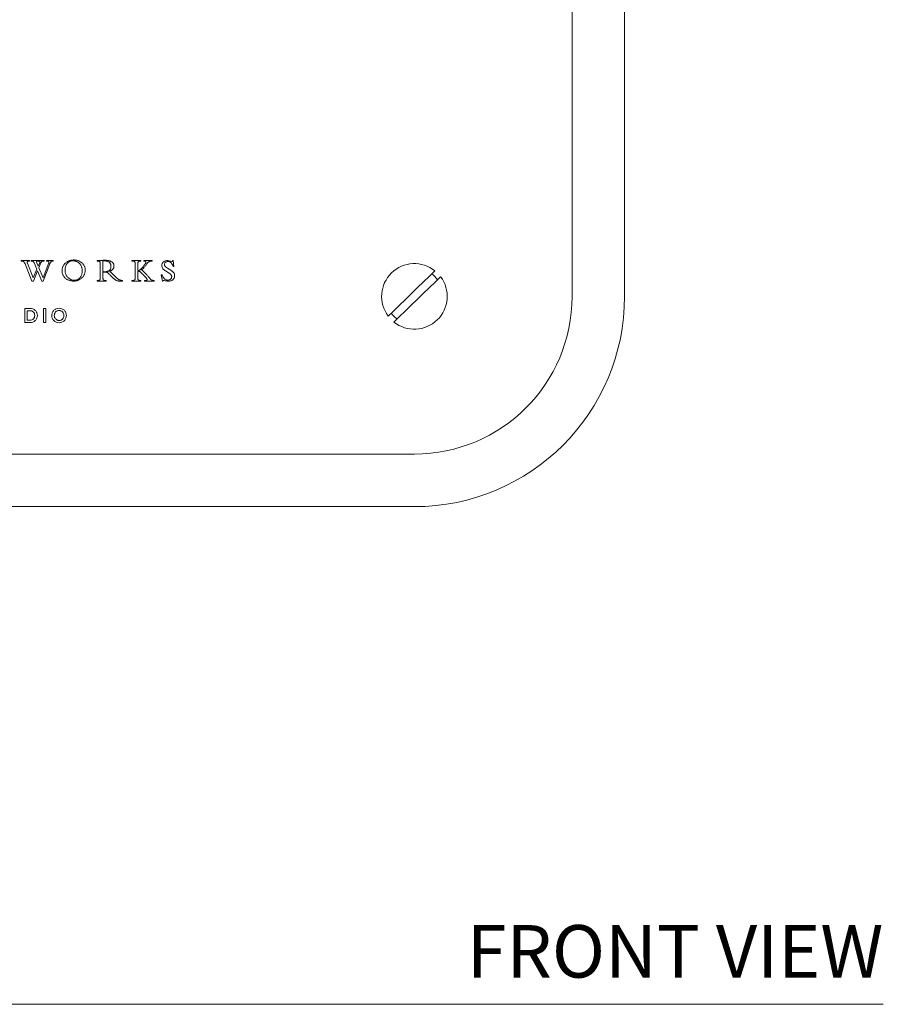
# Model space of a CAD drawing. Units: inches. Extents: x 5.2 to 24, y 3.7 to 27.1.
# Drawn here: x 9.1 to 13.2, y 3.7 to 8.4 of the extents above; entities that cross this region are included whole.
import ezdxf

# ---------------------------------------------------------------- set-up
doc = ezdxf.new("R2010")
doc.units = ezdxf.units.IN
doc.header["$MEASUREMENT"] = 0
doc.layers.add('WATERWORKS FITTINGS', color=7, linetype='Continuous', lineweight=9)
doc.styles.add('GOTHAM BOOK', font='GOTHMBOK.TTF', dxfattribs={"height": 0.5})

# ---------------------------------------------------------------- blocks, each defined once
blk = doc.blocks.new('L5TH01 FRONT')
at = {"layer": 'WATERWORKS FITTINGS', "ltscale": 2.5}
for p, q in [((2.625, -3.125), (2.625, 1.875)), ((2.875, 1.875), (2.875, -3.125)), ((0.0435, -2.9538), (0.0036, -2.9538)), ((0.0036, -2.9538), (0.0036, -2.9568)), ((0.0036, -2.9568), (0.0045, -2.9568)), ((0.0045, -2.9568), (0.0066, -2.9568)), ((0.0066, -2.9568), (0.0085, -2.9569)), ((0.0085, -2.9569), (0.0102, -2.9571)), ((0.0102, -2.9571), (0.0118, -2.9574)), ((0.0118, -2.9574), (0.0132, -2.9579)), ((0.0132, -2.9579), (0.0146, -2.9585)), ((0.0146, -2.9585), (0.0156, -2.9591)), ((0.0156, -2.9591), (0.0166, -2.9599)), ((0.0166, -2.9599), (0.0175, -2.9608)), ((0.0175, -2.9608), (0.0184, -2.9619)), ((0.0184, -2.9619), (0.0191, -2.9629)), ((0.0191, -2.9629), (0.0199, -2.9641)), ((0.0199, -2.9641), (0.0206, -2.9654)), ((0.0206, -2.9654), (0.0213, -2.9668)), ((0.0213, -2.9668), (0.022, -2.9684)), ((0.022, -2.9684), (0.0227, -2.9702)), ((0.0227, -2.9702), (0.0548, -3.0523)), ((0.0325, -2.9622), (0.0326, -2.9614)), ((0.0326, -2.9632), (0.0325, -2.9622)), ((0.0326, -2.9614), (0.0328, -2.9606)), ((0.0328, -2.9642), (0.0326, -2.9632)), ((0.0328, -2.9606), (0.0331, -2.9599)), ((0.0331, -2.9653), (0.0328, -2.9642)), ((0.0331, -2.9599), (0.0335, -2.9592)), ((0.0335, -2.9665), (0.0331, -2.9653)), ((0.0335, -2.9592), (0.0341, -2.9586)), ((0.0616, -3.0371), (0.0335, -2.9665)), ((0.0341, -2.9586), (0.0349, -2.958)), ((0.0349, -2.958), (0.0358, -2.9576)), ((0.0358, -2.9576), (0.0369, -2.9572)), ((0.0369, -2.9572), (0.0381, -2.957)), ((0.0381, -2.957), (0.0394, -2.9568)), ((0.0394, -2.9568), (0.0409, -2.9568)), ((0.0409, -2.9568), (0.0435, -2.9568)), ((0.0435, -2.9568), (0.0435, -2.9538)), ((0.1131, -2.9538), (0.0513, -2.9538)), ((0.0513, -2.9538), (0.0513, -2.9568)), ((0.0513, -2.9568), (0.0533, -2.9568)), ((0.0533, -2.9568), (0.0551, -2.9569)), ((0.0551, -2.9569), (0.0567, -2.9571)), ((0.0567, -2.9571), (0.0582, -2.9575)), ((0.0582, -2.9575), (0.0595, -2.9579)), ((0.0595, -2.9579), (0.0605, -2.9584)), ((0.0605, -2.9584), (0.0613, -2.959)), ((0.0613, -2.959), (0.0622, -2.9597)), ((0.0782, -2.996), (0.0616, -3.0371)), ((0.0622, -2.9597), (0.063, -2.9606)), ((0.063, -2.9606), (0.0637, -2.9616)), ((0.0637, -2.9616), (0.0644, -2.9628)), ((0.0644, -2.9628), (0.0651, -2.9641)), ((0.0651, -2.9641), (0.0657, -2.9656)), ((0.0657, -2.9656), (0.0782, -2.996)), ((0.0775, -2.9594), (0.0773, -2.9602)), ((0.0773, -2.9602), (0.0773, -2.961)), ((0.0773, -2.961), (0.0774, -2.9617)), ((0.0774, -2.9617), (0.0776, -2.9625)), ((0.0778, -2.9587), (0.0775, -2.9594)), ((0.0776, -2.9625), (0.0853, -2.9813)), ((0.0782, -2.9582), (0.0778, -2.9587)), ((0.0787, -2.9577), (0.0782, -2.9582)), ((0.0794, -2.9573), (0.0787, -2.9577)), ((0.0801, -2.957), (0.0794, -2.9573)), ((0.0809, -2.9568), (0.0801, -2.957)), ((0.0819, -2.9568), (0.0809, -2.9568)), ((0.0885, -2.9568), (0.0819, -2.9568)), ((0.0853, -2.9813), (0.0926, -2.9634)), ((0.0882, -2.9887), (0.0978, -2.965)), ((0.1082, -3.0371), (0.0882, -2.9887)), ((0.0894, -2.9568), (0.0885, -2.9568)), ((0.0903, -2.9569), (0.0894, -2.9568)), ((0.091, -2.9571), (0.0903, -2.9569)), ((0.0916, -2.9573), (0.091, -2.9571)), ((0.0923, -2.9576), (0.0916, -2.9573)), ((0.0928, -2.9581), (0.0923, -2.9576)), ((0.0926, -2.9634), (0.0929, -2.9625)), ((0.0932, -2.9586), (0.0928, -2.9581)), ((0.0929, -2.9625), (0.0932, -2.9616)), ((0.0934, -2.9593), (0.0932, -2.9586)), ((0.0932, -2.9616), (0.0934, -2.9607)), ((0.0934, -2.96), (0.0934, -2.9593)), ((0.0934, -2.9607), (0.0934, -2.96)), ((0.0978, -2.965), (0.0985, -2.9635)), ((0.0985, -2.9635), (0.0992, -2.9622)), ((0.0992, -2.9622), (0.1001, -2.961)), ((0.1001, -2.961), (0.101, -2.96)), ((0.101, -2.96), (0.102, -2.9592)), ((0.102, -2.9592), (0.1029, -2.9586)), ((0.1029, -2.9586), (0.104, -2.9581)), ((0.104, -2.9581), (0.1051, -2.9577)), ((0.1051, -2.9577), (0.1064, -2.9574)), ((0.1064, -2.9574), (0.1079, -2.9571)), ((0.1079, -2.9571), (0.1094, -2.9569)), ((0.1355, -2.9656), (0.1082, -3.0371)), ((0.1094, -2.9569), (0.1112, -2.9568)), ((0.1094, -3.0523), (0.1404, -2.9708)), ((0.1112, -2.9568), (0.1131, -2.9568)), ((0.1131, -2.9568), (0.1131, -2.9538)), ((0.1566, -2.9538), (0.1247, -2.9538)), ((0.1247, -2.9538), (0.1247, -2.9568)), ((0.1247, -2.9568), (0.1264, -2.9569)), ((0.1264, -2.9569), (0.128, -2.957)), ((0.128, -2.957), (0.1295, -2.9571)), ((0.1295, -2.9571), (0.1308, -2.9573)), ((0.1308, -2.9573), (0.132, -2.9575)), ((0.132, -2.9575), (0.133, -2.9578)), ((0.133, -2.9578), (0.1339, -2.9581)), ((0.1339, -2.9581), (0.1346, -2.9585)), ((0.1346, -2.9585), (0.1352, -2.9589)), ((0.1352, -2.9589), (0.1357, -2.9595)), ((0.1359, -2.9644), (0.1355, -2.9656)), ((0.1357, -2.9595), (0.1361, -2.9601)), ((0.1362, -2.9634), (0.1359, -2.9644)), ((0.1361, -2.9601), (0.1363, -2.9608)), ((0.1363, -2.9624), (0.1362, -2.9634)), ((0.1363, -2.9608), (0.1364, -2.9616)), ((0.1364, -2.9616), (0.1363, -2.9624)), ((0.1404, -2.9708), (0.1411, -2.9689)), ((0.1411, -2.9689), (0.1419, -2.9672)), ((0.1419, -2.9672), (0.1425, -2.9656)), ((0.1425, -2.9656), (0.1432, -2.9642)), ((0.1432, -2.9642), (0.1439, -2.9629)), ((0.1439, -2.9629), (0.1445, -2.9618)), ((0.1445, -2.9618), (0.1452, -2.9609)), ((0.1452, -2.9609), (0.1459, -2.96)), ((0.1459, -2.96), (0.1467, -2.9592)), ((0.1467, -2.9592), (0.1476, -2.9586)), ((0.1476, -2.9586), (0.1485, -2.958)), ((0.1485, -2.958), (0.1496, -2.9576)), ((0.1496, -2.9576), (0.1507, -2.9573)), ((0.1507, -2.9573), (0.152, -2.957)), ((0.152, -2.957), (0.1534, -2.9569)), ((0.1534, -2.9569), (0.1549, -2.9568)), ((0.1549, -2.9568), (0.1566, -2.9568)), ((0.1566, -2.9568), (0.1566, -2.9538)), ((0.1992, -2.9946), (0.1987, -2.9977)), ((0.1997, -2.9917), (0.1992, -2.9946)), ((0.2005, -2.9888), (0.1997, -2.9917)), ((0.2014, -2.9859), (0.2005, -2.9888)), ((0.2024, -2.9832), (0.2014, -2.9859)), ((0.2036, -2.9806), (0.2024, -2.9832)), ((0.205, -2.9779), (0.2036, -2.9806)), ((0.2066, -2.9754), (0.205, -2.9779)), ((0.2083, -2.9729), (0.2066, -2.9754)), ((0.2102, -2.9706), (0.2083, -2.9729)), ((0.2122, -2.9684), (0.2102, -2.9706)), ((0.2143, -2.9663), (0.2122, -2.9684)), ((0.213, -2.9966), (0.2129, -2.9976)), ((0.2131, -2.9946), (0.213, -2.9956)), ((0.213, -2.9956), (0.213, -2.9966)), ((0.2134, -2.9919), (0.2131, -2.9946)), ((0.2139, -2.9892), (0.2134, -2.9919)), ((0.2145, -2.9864), (0.2139, -2.9892)), ((0.2168, -2.9641), (0.2143, -2.9663)), ((0.2153, -2.9837), (0.2145, -2.9864)), ((0.2162, -2.9809), (0.2153, -2.9837)), ((0.2173, -2.9781), (0.2162, -2.9809)), ((0.2194, -2.9621), (0.2168, -2.9641)), ((0.2186, -2.9755), (0.2173, -2.9781)), ((0.2201, -2.9729), (0.2186, -2.9755)), ((0.2222, -2.9603), (0.2194, -2.9621)), ((0.2217, -2.9704), (0.2201, -2.9729)), ((0.2231, -2.9685), (0.2217, -2.9704)), ((0.2251, -2.9586), (0.2222, -2.9603)), ((0.2246, -2.9667), (0.2231, -2.9685)), ((0.2262, -2.965), (0.2246, -2.9667)), ((0.2282, -2.9571), (0.2251, -2.9586)), ((0.2279, -2.9635), (0.2262, -2.965)), ((0.2298, -2.962), (0.2279, -2.9635)), ((0.2314, -2.9557), (0.2282, -2.9571)), ((0.2318, -2.9606), (0.2298, -2.962)), ((0.2347, -2.9546), (0.2314, -2.9557)), ((0.2335, -2.9596), (0.2318, -2.9606)), ((0.2353, -2.9587), (0.2335, -2.9596)), ((0.2378, -2.9537), (0.2347, -2.9546)), ((0.2372, -2.9579), (0.2353, -2.9587)), ((0.2392, -2.9571), (0.2372, -2.9579)), ((0.241, -2.9529), (0.2378, -2.9537)), ((0.2414, -2.9565), (0.2392, -2.9571)), ((0.2444, -2.9523), (0.241, -2.9529)), ((0.2436, -2.956), (0.2414, -2.9565)), ((0.2459, -2.9557), (0.2436, -2.956)), ((0.2478, -2.9519), (0.2444, -2.9523)), ((0.2483, -2.9555), (0.2459, -2.9557)), ((0.2513, -2.9516), (0.2478, -2.9519)), ((0.2508, -2.9554), (0.2483, -2.9555)), ((0.2536, -2.9555), (0.2508, -2.9554)), ((0.2549, -2.9515), (0.2513, -2.9516)), ((0.2563, -2.9557), (0.2536, -2.9555)), ((0.2583, -2.9516), (0.2549, -2.9515)), ((0.2589, -2.9561), (0.2563, -2.9557)), ((0.2618, -2.9519), (0.2583, -2.9516)), ((0.2615, -2.9567), (0.2589, -2.9561)), ((0.264, -2.9574), (0.2615, -2.9567)), ((0.2651, -2.9524), (0.2618, -2.9519)), ((0.2665, -2.9582), (0.264, -2.9574)), ((0.2684, -2.953), (0.2651, -2.9524)), ((0.269, -2.9593), (0.2665, -2.9582)), ((0.2717, -2.9538), (0.2684, -2.953)), ((0.2715, -2.9605), (0.269, -2.9593)), ((0.2739, -2.9619), (0.2715, -2.9605)), ((0.2748, -2.9548), (0.2717, -2.9538)), ((0.2761, -2.9635), (0.2739, -2.9619)), ((0.2779, -2.956), (0.2748, -2.9548)), ((0.2783, -2.9652), (0.2761, -2.9635)), ((0.2806, -2.9571), (0.2779, -2.956)), ((0.2803, -2.9671), (0.2783, -2.9652)), ((0.2822, -2.9691), (0.2803, -2.9671)), ((0.2833, -2.9585), (0.2806, -2.9571)), ((0.2842, -2.9715), (0.2822, -2.9691)), ((0.2858, -2.9599), (0.2833, -2.9585)), ((0.286, -2.974), (0.2842, -2.9715)), ((0.2883, -2.9615), (0.2858, -2.9599)), ((0.2877, -2.9767), (0.286, -2.974)), ((0.2891, -2.9795), (0.2877, -2.9767)), ((0.2906, -2.9632), (0.2883, -2.9615)), ((0.2905, -2.9825), (0.2891, -2.9795)), ((0.2915, -2.9853), (0.2905, -2.9825)), ((0.2929, -2.965), (0.2906, -2.9632)), ((0.2924, -2.9882), (0.2915, -2.9853)), ((0.2932, -2.9912), (0.2924, -2.9882)), ((0.2952, -2.9671), (0.2929, -2.965)), ((0.2937, -2.9944), (0.2932, -2.9912)), ((0.2942, -2.9976), (0.2937, -2.9944)), ((0.2973, -2.9693), (0.2952, -2.9671)), ((0.2993, -2.9716), (0.2973, -2.9693)), ((0.3012, -2.9741), (0.2993, -2.9716)), ((0.3028, -2.9767), (0.3012, -2.9741)), ((0.3043, -2.9794), (0.3028, -2.9767)), ((0.3056, -2.9821), (0.3043, -2.9794)), ((0.3065, -2.9844), (0.3056, -2.9821)), ((0.3072, -2.9866), (0.3065, -2.9844)), ((0.3078, -2.989), (0.3072, -2.9866)), ((0.3083, -2.9914), (0.3078, -2.989)), ((0.3085, -2.9925), (0.3083, -2.9914)), ((0.3086, -2.9936), (0.3085, -2.9925)), ((0.3088, -2.9947), (0.3086, -2.9936)), ((0.3089, -2.9958), (0.3088, -2.9947)), ((0.3089, -2.9969), (0.3089, -2.9958)), ((0.309, -2.998), (0.3089, -2.9969)), ((0.3665, -2.9546), (0.3655, -2.9546)), ((0.3655, -2.9546), (0.3655, -2.9576)), ((0.3655, -2.9576), (0.3689, -2.9576)), ((0.3677, -2.9546), (0.3665, -2.9546)), ((0.3691, -2.9545), (0.3677, -2.9546)), ((0.3689, -2.9576), (0.3708, -2.9576)), ((0.3705, -2.9545), (0.3691, -2.9545)), ((0.3721, -2.9544), (0.3705, -2.9545)), ((0.3708, -2.9576), (0.3725, -2.9578)), ((0.3738, -2.9543), (0.3721, -2.9544)), ((0.3725, -2.9578), (0.3739, -2.958)), ((0.3804, -2.9539), (0.3738, -2.9543)), ((0.3739, -2.958), (0.3753, -2.9584)), ((0.3753, -2.9584), (0.3764, -2.9589)), ((0.3764, -2.9589), (0.3774, -2.9595)), ((0.3774, -2.9595), (0.3781, -2.9602)), ((0.3781, -2.9602), (0.3787, -2.9609)), ((0.3787, -2.9609), (0.3792, -2.9618)), ((0.3792, -2.9618), (0.3796, -2.9628)), ((0.3796, -2.9628), (0.3799, -2.9639)), ((0.3799, -2.9639), (0.3802, -2.9652)), ((0.3802, -2.9652), (0.3804, -2.9666)), ((0.3828, -2.9538), (0.3804, -2.9539)), ((0.3804, -2.9666), (0.3805, -2.9682)), ((0.3805, -2.9682), (0.3805, -2.9699)), ((0.3805, -2.9699), (0.3805, -3.0365)), ((0.3867, -2.9536), (0.3828, -2.9538)), ((0.3882, -2.9535), (0.3867, -2.9536)), ((0.3897, -2.9535), (0.3882, -2.9535)), ((0.3912, -2.9534), (0.3897, -2.9535)), ((0.3927, -2.9534), (0.3912, -2.9534)), ((0.3943, -2.9533), (0.3927, -2.9534)), ((0.3945, -2.9564), (0.3933, -2.9565)), ((0.3933, -2.9565), (0.3933, -3.0071)), ((0.3957, -2.9533), (0.3943, -2.9533)), ((0.3956, -2.9563), (0.3945, -2.9564)), ((0.3966, -2.9562), (0.3956, -2.9563)), ((0.3971, -2.9533), (0.3957, -2.9533)), ((0.398, -2.9562), (0.3966, -2.9562)), ((0.3987, -2.9533), (0.3971, -2.9533)), ((0.3994, -2.9562), (0.398, -2.9562)), ((0.4004, -2.9533), (0.3987, -2.9533)), ((0.401, -2.9562), (0.3994, -2.9562)), ((0.4023, -2.9532), (0.4004, -2.9533)), ((0.4037, -2.9562), (0.401, -2.9562)), ((0.4044, -2.9532), (0.4023, -2.9532)), ((0.4062, -2.9564), (0.4037, -2.9562)), ((0.4077, -2.9533), (0.4044, -2.9532)), ((0.4086, -2.9566), (0.4062, -2.9564)), ((0.4108, -2.9535), (0.4077, -2.9533)), ((0.4108, -2.957), (0.4086, -2.9566)), ((0.4138, -2.9537), (0.4108, -2.9535)), ((0.4129, -2.9574), (0.4108, -2.957)), ((0.415, -2.9579), (0.4129, -2.9574)), ((0.4167, -2.9541), (0.4138, -2.9537)), ((0.4169, -2.9585), (0.415, -2.9579)), ((0.4194, -2.9545), (0.4167, -2.9541)), ((0.4187, -2.9593), (0.4169, -2.9585)), ((0.4204, -2.9601), (0.4187, -2.9593)), ((0.422, -2.9551), (0.4194, -2.9545)), ((0.4219, -2.961), (0.4204, -2.9601)), ((0.4232, -2.962), (0.4219, -2.961)), ((0.4244, -2.9557), (0.422, -2.9551)), ((0.4247, -2.9632), (0.4232, -2.962)), ((0.4267, -2.9565), (0.4244, -2.9557)), ((0.426, -2.9646), (0.4247, -2.9632)), ((0.4272, -2.9661), (0.426, -2.9646)), ((0.4264, -2.9984), (0.4275, -2.9968)), ((0.429, -2.9573), (0.4267, -2.9565)), ((0.4282, -2.9677), (0.4272, -2.9661)), ((0.4275, -2.9968), (0.4285, -2.9951)), ((0.429, -2.9693), (0.4282, -2.9677)), ((0.4285, -2.9951), (0.4293, -2.9932)), ((0.4311, -2.9583), (0.429, -2.9573)), ((0.4297, -2.9712), (0.429, -2.9693)), ((0.4293, -2.9932), (0.43, -2.9911)), ((0.4303, -2.9731), (0.4297, -2.9712)), ((0.43, -2.9911), (0.4305, -2.989)), ((0.4307, -2.9751), (0.4303, -2.9731)), ((0.4305, -2.989), (0.4309, -2.9867)), ((0.431, -2.9772), (0.4307, -2.9751)), ((0.4309, -2.9867), (0.4311, -2.9842)), ((0.4312, -2.9794), (0.431, -2.9772)), ((0.433, -2.9593), (0.4311, -2.9583)), ((0.4311, -2.9842), (0.4312, -2.9816)), ((0.4312, -2.9816), (0.4312, -2.9794)), ((0.4348, -2.9604), (0.433, -2.9593)), ((0.4365, -2.9616), (0.4348, -2.9604)), ((0.4381, -2.9629), (0.4365, -2.9616)), ((0.4394, -2.9643), (0.4381, -2.9629)), ((0.4389, -2.9977), (0.4403, -2.9961)), ((0.4407, -2.9657), (0.4394, -2.9643)), ((0.4403, -2.9961), (0.4415, -2.9945)), ((0.4418, -2.9672), (0.4407, -2.9657)), ((0.4415, -2.9945), (0.4426, -2.9927)), ((0.4428, -2.9688), (0.4418, -2.9672)), ((0.4426, -2.9927), (0.4435, -2.9909)), ((0.4436, -2.9704), (0.4428, -2.9688)), ((0.4435, -2.9909), (0.4443, -2.989)), ((0.4443, -2.9721), (0.4436, -2.9704)), ((0.4449, -2.9741), (0.4443, -2.9721)), ((0.4443, -2.989), (0.4449, -2.987)), ((0.4454, -2.9763), (0.4449, -2.9741)), ((0.4449, -2.987), (0.4454, -2.985)), ((0.4457, -2.9784), (0.4454, -2.9763)), ((0.4454, -2.985), (0.4457, -2.9829)), ((0.4457, -2.9807), (0.4457, -2.9784)), ((0.4457, -2.9829), (0.4457, -2.9807)), ((0.5727, -2.9538), (0.5311, -2.9538)), ((0.5311, -2.9538), (0.5311, -2.9568)), ((0.5311, -2.9568), (0.5339, -2.9568)), ((0.5339, -2.9568), (0.5356, -2.9568)), ((0.5356, -2.9568), (0.5372, -2.9569)), ((0.5372, -2.9569), (0.5387, -2.9571)), ((0.5387, -2.9571), (0.54, -2.9574)), ((0.54, -2.9574), (0.5412, -2.9578)), ((0.5412, -2.9578), (0.5423, -2.9583)), ((0.5423, -2.9583), (0.5431, -2.9589)), ((0.5431, -2.9589), (0.5438, -2.9595)), ((0.5438, -2.9595), (0.5444, -2.9603)), ((0.5444, -2.9603), (0.545, -2.9612)), ((0.545, -2.9612), (0.5454, -2.9622)), ((0.5454, -2.9622), (0.5458, -2.9634)), ((0.5458, -2.9634), (0.546, -2.9647)), ((0.546, -2.9647), (0.5461, -2.9662)), ((0.5461, -2.9662), (0.5462, -2.9679)), ((0.5462, -2.9679), (0.5462, -3.0381)), ((0.559, -2.969), (0.5591, -2.967)), ((0.559, -3.0023), (0.559, -2.969)), ((0.5591, -2.967), (0.5592, -2.9653)), ((0.5592, -2.9653), (0.5595, -2.9637)), ((0.5595, -2.9637), (0.5599, -2.9624)), ((0.5599, -2.9624), (0.5604, -2.9612)), ((0.5604, -2.9612), (0.5611, -2.9601)), ((0.5611, -2.9601), (0.5618, -2.9593)), ((0.5618, -2.9593), (0.5627, -2.9586)), ((0.5627, -2.9586), (0.5638, -2.958)), ((0.5638, -2.958), (0.565, -2.9575)), ((0.565, -2.9575), (0.5663, -2.9572)), ((0.5663, -2.9572), (0.5678, -2.957)), ((0.5678, -2.957), (0.5695, -2.9568)), ((0.5695, -2.9568), (0.5713, -2.9568)), ((0.5715, -2.9968), (0.5699, -2.998)), ((0.5713, -2.9568), (0.5727, -2.9568)), ((0.573, -2.9955), (0.5715, -2.9968)), ((0.5727, -2.9568), (0.5727, -2.9538)), ((0.5746, -2.994), (0.573, -2.9955)), ((0.5763, -2.9924), (0.5746, -2.994)), ((0.5791, -2.9896), (0.5763, -2.9924)), ((0.5766, -2.9995), (0.5796, -2.9971)), ((0.5817, -2.9867), (0.5791, -2.9896)), ((0.5796, -2.9971), (0.5824, -2.9946)), ((0.5843, -2.9838), (0.5817, -2.9867)), ((0.5824, -2.9946), (0.5851, -2.9919)), ((0.5866, -2.9809), (0.5843, -2.9838)), ((0.5851, -2.9919), (0.5876, -2.9892)), ((0.5884, -2.9787), (0.5866, -2.9809)), ((0.6276, -2.9538), (0.5871, -2.9538)), ((0.5871, -2.9538), (0.5871, -2.9568)), ((0.5871, -2.9568), (0.5888, -2.9568)), ((0.5876, -2.9892), (0.59, -2.9865)), ((0.59, -2.9765), (0.5884, -2.9787)), ((0.5888, -2.9568), (0.5903, -2.9569)), ((0.5915, -2.9744), (0.59, -2.9765)), ((0.59, -2.9865), (0.5922, -2.9837)), ((0.5903, -2.9569), (0.5916, -2.957)), ((0.5928, -2.9724), (0.5915, -2.9744)), ((0.5916, -2.957), (0.5928, -2.9571)), ((0.5922, -2.9837), (0.5944, -2.981)), ((0.5928, -2.9571), (0.5939, -2.9573)), ((0.5938, -2.9708), (0.5928, -2.9724)), ((0.5947, -2.9693), (0.5938, -2.9708)), ((0.5939, -2.9573), (0.5948, -2.9575)), ((0.5944, -2.981), (0.5963, -2.9784)), ((0.5955, -2.9679), (0.5947, -2.9693)), ((0.5948, -2.9575), (0.5955, -2.9578)), ((0.5955, -2.9578), (0.5962, -2.9583)), ((0.5961, -2.9666), (0.5955, -2.9679)), ((0.5967, -2.9654), (0.5961, -2.9666)), ((0.5962, -2.9583), (0.5968, -2.9587)), ((0.5963, -2.9784), (0.5981, -2.9759)), ((0.5971, -2.9642), (0.5967, -2.9654)), ((0.5968, -2.9587), (0.5972, -2.9593)), ((0.5975, -2.9632), (0.5971, -2.9642)), ((0.5972, -2.9593), (0.5975, -2.96)), ((0.5975, -2.96), (0.5977, -2.9607)), ((0.5976, -2.9623), (0.5975, -2.9632)), ((0.5977, -2.9616), (0.5976, -2.9623)), ((0.5977, -2.9607), (0.5977, -2.9616)), ((0.5981, -2.9759), (0.5998, -2.9735)), ((0.5998, -2.9735), (0.6023, -2.9697)), ((0.6023, -2.9697), (0.6033, -2.9682)), ((0.6033, -2.9682), (0.6042, -2.9669)), ((0.6042, -2.9669), (0.6051, -2.9658)), ((0.6051, -2.9658), (0.6059, -2.9647)), ((0.6059, -2.9647), (0.6066, -2.9638)), ((0.6066, -2.9638), (0.6073, -2.9631)), ((0.6073, -2.9631), (0.6085, -2.9619)), ((0.6085, -2.9619), (0.6098, -2.9609)), ((0.6098, -2.9609), (0.6111, -2.96)), ((0.6111, -2.96), (0.6125, -2.9593)), ((0.6125, -2.9593), (0.614, -2.9586)), ((0.614, -2.9586), (0.6153, -2.9582)), ((0.6153, -2.9582), (0.6167, -2.9578)), ((0.6167, -2.9578), (0.6182, -2.9575)), ((0.6182, -2.9575), (0.6198, -2.9573)), ((0.6198, -2.9573), (0.6215, -2.9571)), ((0.6215, -2.9571), (0.6234, -2.9569)), ((0.6234, -2.9569), (0.6254, -2.9568)), ((0.6254, -2.9568), (0.6276, -2.9568)), ((0.6276, -2.9568), (0.6276, -2.9538)), ((0.7163, -3.0004), (0.6998, -2.9907)), ((0.7214, -2.9584), (0.7014, -2.9538)), ((0.7276, -2.9538), (0.725, -2.9538)), ((0.7304, -2.983), (0.7276, -2.9538)), ((0.7279, -2.983), (0.7304, -2.983)), ((0.0623, -3.0523), (0.082, -3.0039)), ((0.082, -3.0039), (0.102, -3.0523)), ((0.1985, -3.0008), (0.1984, -3.004)), ((0.1984, -3.004), (0.1984, -3.0056)), ((0.1984, -3.0056), (0.1985, -3.0073)), ((0.1987, -2.9977), (0.1985, -3.0008)), ((0.1985, -3.0073), (0.1987, -3.0089)), ((0.1987, -3.0089), (0.1988, -3.0105)), ((0.1988, -3.0105), (0.1991, -3.0121)), ((0.1991, -3.0121), (0.1996, -3.0145)), ((0.1996, -3.0145), (0.2002, -3.0169)), ((0.2002, -3.0169), (0.201, -3.0193)), ((0.201, -3.0193), (0.2019, -3.0216)), ((0.2019, -3.0216), (0.2032, -3.0244)), ((0.2032, -3.0244), (0.2047, -3.0271)), ((0.2047, -3.0271), (0.2064, -3.0298)), ((0.2064, -3.0298), (0.2083, -3.0322)), ((0.2083, -3.0322), (0.2103, -3.0346)), ((0.2103, -3.0346), (0.2125, -3.0368)), ((0.2125, -3.0368), (0.2149, -3.0389)), ((0.2129, -2.9976), (0.2129, -2.9986)), ((0.2129, -2.9986), (0.2129, -2.9997)), ((0.2129, -2.9997), (0.2129, -3.0012)), ((0.2129, -3.0012), (0.2131, -3.0046)), ((0.2131, -3.0046), (0.2135, -3.008)), ((0.2135, -3.008), (0.214, -3.0109)), ((0.214, -3.0109), (0.2147, -3.0137)), ((0.2147, -3.0137), (0.2154, -3.0164)), ((0.2149, -3.0389), (0.2172, -3.0407)), ((0.2154, -3.0164), (0.2164, -3.0191)), ((0.2164, -3.0191), (0.2176, -3.022)), ((0.2172, -3.0407), (0.2196, -3.0424)), ((0.2176, -3.022), (0.2189, -3.0248)), ((0.2189, -3.0248), (0.2204, -3.0275)), ((0.2196, -3.0424), (0.2221, -3.044)), ((0.2204, -3.0275), (0.2221, -3.0301)), ((0.2221, -3.0301), (0.2239, -3.0325)), ((0.2221, -3.044), (0.2247, -3.0454)), ((0.2239, -3.0325), (0.2259, -3.0347)), ((0.2259, -3.0347), (0.2279, -3.0368)), ((0.2279, -3.0368), (0.2301, -3.0387)), ((0.2301, -3.0387), (0.2323, -3.0404)), ((0.2323, -3.0404), (0.2348, -3.0421)), ((0.2348, -3.0421), (0.2373, -3.0435)), ((0.2373, -3.0435), (0.24, -3.0448)), ((0.2735, -3.0447), (0.2754, -3.0437)), ((0.2754, -3.0437), (0.2773, -3.0424)), ((0.2773, -3.0424), (0.2791, -3.0411)), ((0.2791, -3.0411), (0.2808, -3.0396)), ((0.2808, -3.0396), (0.2824, -3.038)), ((0.2821, -3.0452), (0.285, -3.0435)), ((0.2824, -3.038), (0.2839, -3.0363)), ((0.2839, -3.0363), (0.2853, -3.0346)), ((0.285, -3.0435), (0.2877, -3.0416)), ((0.2853, -3.0346), (0.287, -3.0322)), ((0.287, -3.0322), (0.2885, -3.0297)), ((0.2877, -3.0416), (0.2903, -3.0396)), ((0.2885, -3.0297), (0.2898, -3.027)), ((0.2898, -3.027), (0.2909, -3.0243)), ((0.2903, -3.0396), (0.2928, -3.0374)), ((0.2909, -3.0243), (0.2919, -3.0215)), ((0.2919, -3.0215), (0.2927, -3.0186)), ((0.2927, -3.0186), (0.2933, -3.016)), ((0.2928, -3.0374), (0.2949, -3.0353)), ((0.2933, -3.016), (0.2938, -3.0133)), ((0.2938, -3.0133), (0.2942, -3.0107)), ((0.2944, -3.0009), (0.2942, -2.9976)), ((0.2942, -3.0107), (0.2944, -3.0071)), ((0.2945, -3.0043), (0.2944, -3.0009)), ((0.2944, -3.0071), (0.2945, -3.0066)), ((0.2945, -3.0048), (0.2945, -3.0043)), ((0.2945, -3.0052), (0.2945, -3.0048)), ((0.2945, -3.0057), (0.2945, -3.0052)), ((0.2945, -3.0062), (0.2945, -3.0057)), ((0.2945, -3.0066), (0.2945, -3.0062)), ((0.2949, -3.0353), (0.2969, -3.0331)), ((0.2969, -3.0331), (0.2988, -3.0307)), ((0.2988, -3.0307), (0.3005, -3.0282)), ((0.3005, -3.0282), (0.3021, -3.0256)), ((0.3021, -3.0256), (0.3036, -3.0229)), ((0.3036, -3.0229), (0.3048, -3.0203)), ((0.3048, -3.0203), (0.3059, -3.0175)), ((0.3059, -3.0175), (0.3068, -3.0146)), ((0.3068, -3.0146), (0.3076, -3.0117)), ((0.3076, -3.0117), (0.3082, -3.0087)), ((0.3082, -3.0087), (0.3086, -3.0056)), ((0.3086, -3.0056), (0.3089, -3.0024)), ((0.3089, -3.0024), (0.309, -2.9992)), ((0.309, -2.9992), (0.309, -2.998)), ((0.3794, -3.0441), (0.379, -3.0452)), ((0.3798, -3.0429), (0.3794, -3.0441)), ((0.3801, -3.0416), (0.3798, -3.0429)), ((0.3803, -3.0401), (0.3801, -3.0416)), ((0.3805, -3.0384), (0.3803, -3.0401)), ((0.3805, -3.0365), (0.3805, -3.0384)), ((0.3933, -3.0071), (0.3948, -3.0072)), ((0.3933, -3.0378), (0.3933, -3.01)), ((0.3933, -3.01), (0.3949, -3.0101)), ((0.3933, -3.0394), (0.3933, -3.0378)), ((0.3935, -3.0409), (0.3933, -3.0394)), ((0.3937, -3.0423), (0.3935, -3.0409)), ((0.394, -3.0435), (0.3937, -3.0423)), ((0.3944, -3.0446), (0.394, -3.0435)), ((0.3948, -3.0072), (0.3961, -3.0073)), ((0.3949, -3.0101), (0.3964, -3.0102)), ((0.3961, -3.0073), (0.3974, -3.0074)), ((0.3964, -3.0102), (0.3975, -3.0103)), ((0.3974, -3.0074), (0.3987, -3.0074)), ((0.3975, -3.0103), (0.3986, -3.0103)), ((0.3986, -3.0103), (0.3998, -3.0103)), ((0.3987, -3.0074), (0.4, -3.0074)), ((0.3998, -3.0103), (0.4012, -3.0103)), ((0.4, -3.0074), (0.4014, -3.0074)), ((0.4012, -3.0103), (0.4029, -3.0103)), ((0.4014, -3.0074), (0.4028, -3.0074)), ((0.4028, -3.0074), (0.4055, -3.0073)), ((0.4029, -3.0103), (0.4045, -3.0103)), ((0.4045, -3.0103), (0.4059, -3.0102)), ((0.4055, -3.0073), (0.408, -3.0071)), ((0.4059, -3.0102), (0.4073, -3.0102)), ((0.4073, -3.0102), (0.4087, -3.0101)), ((0.408, -3.0071), (0.4104, -3.0068)), ((0.4087, -3.0101), (0.4101, -3.0101)), ((0.4101, -3.0101), (0.4116, -3.01)), ((0.4104, -3.0068), (0.4128, -3.0064)), ((0.4116, -3.01), (0.4129, -3.0109)), ((0.4128, -3.0064), (0.415, -3.0058)), ((0.4129, -3.0109), (0.4143, -3.0119)), ((0.4143, -3.0119), (0.4158, -3.0131)), ((0.415, -3.0058), (0.4171, -3.0051)), ((0.4158, -3.0131), (0.4175, -3.0145)), ((0.4171, -3.0051), (0.4189, -3.0043)), ((0.4175, -3.0145), (0.4193, -3.016)), ((0.4189, -3.0043), (0.4206, -3.0034)), ((0.4193, -3.016), (0.4212, -3.0177)), ((0.4206, -3.0034), (0.4223, -3.0024)), ((0.4212, -3.0177), (0.4232, -3.0195)), ((0.4223, -3.0024), (0.4238, -3.0012)), ((0.4232, -3.0195), (0.4253, -3.0215)), ((0.4238, -3.0012), (0.4251, -2.9999)), ((0.4251, -2.9999), (0.4264, -2.9984)), ((0.4252, -3.0057), (0.4275, -3.0049)), ((0.4276, -3.0076), (0.4252, -3.0057)), ((0.4253, -3.0215), (0.4275, -3.0237)), ((0.4275, -3.0049), (0.4298, -3.004)), ((0.4275, -3.0237), (0.4377, -3.0339)), ((0.4298, -3.0095), (0.4276, -3.0076)), ((0.4298, -3.004), (0.4318, -3.003)), ((0.4321, -3.0115), (0.4298, -3.0095)), ((0.4318, -3.003), (0.4338, -3.0018)), ((0.4344, -3.0136), (0.4321, -3.0115)), ((0.4338, -3.0018), (0.4356, -3.0005)), ((0.436, -3.015), (0.4344, -3.0136)), ((0.4356, -3.0005), (0.4373, -2.9992)), ((0.4375, -3.0165), (0.436, -3.015)), ((0.4373, -2.9992), (0.4389, -2.9977)), ((0.4392, -3.0181), (0.4375, -3.0165)), ((0.4377, -3.0339), (0.4399, -3.0361)), ((0.4409, -3.0199), (0.4392, -3.0181)), ((0.4399, -3.0361), (0.442, -3.0382)), ((0.4428, -3.0217), (0.4409, -3.0199)), ((0.442, -3.0382), (0.4441, -3.0401)), ((0.455, -3.0339), (0.4428, -3.0217)), ((0.4441, -3.0401), (0.4461, -3.0418)), ((0.4461, -3.0418), (0.4481, -3.0435)), ((0.4481, -3.0435), (0.45, -3.045)), ((0.4572, -3.036), (0.455, -3.0339)), ((0.4594, -3.038), (0.4572, -3.036)), ((0.4616, -3.0399), (0.4594, -3.038)), ((0.4639, -3.0416), (0.4616, -3.0399)), ((0.4662, -3.0431), (0.4639, -3.0416)), ((0.4685, -3.0445), (0.4662, -3.0431)), ((0.5454, -3.0439), (0.545, -3.045)), ((0.5458, -3.0426), (0.5454, -3.0439)), ((0.546, -3.0413), (0.5458, -3.0426)), ((0.5462, -3.0397), (0.546, -3.0413)), ((0.5462, -3.0381), (0.5462, -3.0397)), ((0.561, -3.002), (0.559, -3.0023)), ((0.559, -3.0051), (0.5605, -3.005)), ((0.559, -3.0366), (0.559, -3.0051)), ((0.559, -3.0383), (0.559, -3.0366)), ((0.5592, -3.0399), (0.559, -3.0383)), ((0.5593, -3.0414), (0.5592, -3.0399)), ((0.5596, -3.0427), (0.5593, -3.0414)), ((0.5599, -3.0439), (0.5596, -3.0427)), ((0.5604, -3.0449), (0.5599, -3.0439)), ((0.5605, -3.005), (0.5618, -3.005)), ((0.5629, -3.0015), (0.561, -3.002)), ((0.5618, -3.005), (0.5632, -3.0051)), ((0.5648, -3.0009), (0.5629, -3.0015)), ((0.5632, -3.0051), (0.5645, -3.0054)), ((0.5645, -3.0054), (0.5658, -3.0059)), ((0.5666, -3), (0.5648, -3.0009)), ((0.5658, -3.0059), (0.5672, -3.0065)), ((0.5685, -2.999), (0.5666, -3)), ((0.5672, -3.0065), (0.5684, -3.0072)), ((0.5684, -3.0072), (0.5696, -3.008)), ((0.5699, -2.998), (0.5685, -2.999)), ((0.5696, -3.008), (0.5709, -3.009)), ((0.5709, -3.009), (0.5724, -3.0102)), ((0.5724, -3.0102), (0.5737, -3.0113)), ((0.5737, -3.0113), (0.5751, -3.0126)), ((0.5751, -3.0126), (0.5766, -3.014)), ((0.5774, -2.9997), (0.5766, -2.9995)), ((0.5766, -3.014), (0.5782, -3.0155)), ((0.5782, -3), (0.5774, -2.9997)), ((0.579, -3.0004), (0.5782, -3)), ((0.5782, -3.0155), (0.5799, -3.0172)), ((0.5799, -3.0009), (0.579, -3.0004)), ((0.5809, -3.0016), (0.5799, -3.0009)), ((0.5799, -3.0172), (0.5818, -3.0191)), ((0.582, -3.0025), (0.5809, -3.0016)), ((0.5818, -3.0191), (0.5856, -3.023)), ((0.5829, -3.0033), (0.582, -3.0025)), ((0.5839, -3.0042), (0.5829, -3.0033)), ((0.585, -3.0052), (0.5839, -3.0042)), ((0.5862, -3.0064), (0.585, -3.0052)), ((0.5856, -3.023), (0.5876, -3.025)), ((0.5875, -3.0076), (0.5862, -3.0064)), ((0.5889, -3.0091), (0.5875, -3.0076)), ((0.5876, -3.025), (0.5895, -3.027)), ((0.5919, -3.0121), (0.5889, -3.0091)), ((0.5895, -3.027), (0.5912, -3.0288)), ((0.5912, -3.0288), (0.5928, -3.0305)), ((0.5947, -3.015), (0.5919, -3.0121)), ((0.5928, -3.0305), (0.5943, -3.032)), ((0.5943, -3.032), (0.5956, -3.0335)), ((0.5973, -3.0177), (0.5947, -3.015)), ((0.5956, -3.0335), (0.5968, -3.0349)), ((0.5968, -3.0349), (0.5979, -3.0361)), ((0.5997, -3.0204), (0.5973, -3.0177)), ((0.5979, -3.0361), (0.5989, -3.0373)), ((0.5989, -3.0373), (0.5997, -3.0384)), ((0.6021, -3.023), (0.5997, -3.0204)), ((0.5997, -3.0384), (0.6005, -3.0393)), ((0.6005, -3.0393), (0.6011, -3.0402)), ((0.6011, -3.0402), (0.6017, -3.041)), ((0.6017, -3.041), (0.6021, -3.0418)), ((0.6042, -3.0254), (0.6021, -3.023)), ((0.6021, -3.0418), (0.6026, -3.0426)), ((0.6026, -3.0426), (0.6029, -3.0433)), ((0.6029, -3.0433), (0.6031, -3.044)), ((0.6031, -3.044), (0.6033, -3.0445)), ((0.6062, -3.0277), (0.6042, -3.0254)), ((0.608, -3.0298), (0.6062, -3.0277)), ((0.6097, -3.0319), (0.608, -3.0298)), ((0.6129, -3.0356), (0.6097, -3.0319)), ((0.6143, -3.0373), (0.6129, -3.0356)), ((0.6156, -3.0388), (0.6143, -3.0373)), ((0.6168, -3.0401), (0.6156, -3.0388)), ((0.6179, -3.0414), (0.6168, -3.0401)), ((0.6189, -3.0424), (0.6179, -3.0414)), ((0.621, -3.0445), (0.6189, -3.0424)), ((0.6734, -3.0222), (0.6709, -3.0222)), ((0.6709, -3.0222), (0.6758, -3.0524)), ((0.6913, -3.0039), (0.7084, -3.014)), ((0.0548, -3.0523), (0.0623, -3.0523)), ((0.102, -3.0523), (0.1094, -3.0523)), ((0.2247, -3.0454), (0.2274, -3.0467)), ((0.2274, -3.0467), (0.2303, -3.0479)), ((0.2303, -3.0479), (0.2334, -3.049)), ((0.2334, -3.049), (0.2367, -3.05)), ((0.2367, -3.05), (0.24, -3.0508)), ((0.24, -3.0448), (0.2427, -3.0459)), ((0.24, -3.0508), (0.2434, -3.0514)), ((0.2427, -3.0459), (0.2455, -3.0468)), ((0.2434, -3.0514), (0.2469, -3.0519)), ((0.2455, -3.0468), (0.2484, -3.0475)), ((0.2469, -3.0519), (0.2505, -3.0522)), ((0.2484, -3.0475), (0.2513, -3.048)), ((0.2505, -3.0522), (0.2541, -3.0523)), ((0.2513, -3.048), (0.2543, -3.0483)), ((0.2541, -3.0523), (0.2573, -3.0522)), ((0.2543, -3.0483), (0.2573, -3.0484)), ((0.2573, -3.0484), (0.2599, -3.0483)), ((0.2573, -3.0522), (0.2606, -3.0519)), ((0.2599, -3.0483), (0.2624, -3.0481)), ((0.2606, -3.0519), (0.2637, -3.0515)), ((0.2624, -3.0481), (0.2648, -3.0477)), ((0.2637, -3.0515), (0.2669, -3.0509)), ((0.2648, -3.0477), (0.2671, -3.0472)), ((0.2669, -3.0509), (0.2699, -3.0501)), ((0.2671, -3.0472), (0.2693, -3.0465)), ((0.2693, -3.0465), (0.2714, -3.0457)), ((0.2699, -3.0501), (0.2729, -3.0492)), ((0.2714, -3.0457), (0.2735, -3.0447)), ((0.2729, -3.0492), (0.2761, -3.048)), ((0.2761, -3.048), (0.2791, -3.0467)), ((0.2791, -3.0467), (0.2821, -3.0452)), ((0.3681, -3.0493), (0.3655, -3.0493)), ((0.3655, -3.0493), (0.3655, -3.0523)), ((0.3655, -3.0523), (0.4092, -3.0523)), ((0.3698, -3.0493), (0.3681, -3.0493)), ((0.3713, -3.0492), (0.3698, -3.0493)), ((0.3727, -3.049), (0.3713, -3.0492)), ((0.3739, -3.0488), (0.3727, -3.049)), ((0.3751, -3.0484), (0.3739, -3.0488)), ((0.3761, -3.048), (0.3751, -3.0484)), ((0.3769, -3.0475), (0.3761, -3.048)), ((0.3777, -3.0468), (0.3769, -3.0475)), ((0.3784, -3.0461), (0.3777, -3.0468)), ((0.379, -3.0452), (0.3784, -3.0461)), ((0.3949, -3.0455), (0.3944, -3.0446)), ((0.3955, -3.0463), (0.3949, -3.0455)), ((0.3962, -3.047), (0.3955, -3.0463)), ((0.397, -3.0476), (0.3962, -3.047)), ((0.3981, -3.0482), (0.397, -3.0476)), ((0.3993, -3.0486), (0.3981, -3.0482)), ((0.4006, -3.0489), (0.3993, -3.0486)), ((0.4021, -3.0492), (0.4006, -3.0489)), ((0.4038, -3.0493), (0.4021, -3.0492)), ((0.4056, -3.0493), (0.4038, -3.0493)), ((0.4092, -3.0493), (0.4056, -3.0493)), ((0.4092, -3.0523), (0.4092, -3.0493)), ((0.45, -3.045), (0.4521, -3.0463)), ((0.4521, -3.0463), (0.4542, -3.0475)), ((0.4542, -3.0475), (0.4561, -3.0485)), ((0.4561, -3.0485), (0.4582, -3.0494)), ((0.4582, -3.0494), (0.4603, -3.0501)), ((0.4603, -3.0501), (0.4626, -3.0508)), ((0.4626, -3.0508), (0.4651, -3.0513)), ((0.4651, -3.0513), (0.4671, -3.0517)), ((0.4671, -3.0517), (0.4693, -3.052)), ((0.471, -3.0457), (0.4685, -3.0445)), ((0.4693, -3.052), (0.4716, -3.0522)), ((0.4732, -3.0467), (0.471, -3.0457)), ((0.4716, -3.0522), (0.4741, -3.0523)), ((0.4755, -3.0476), (0.4732, -3.0467)), ((0.4741, -3.0523), (0.4766, -3.0524)), ((0.4779, -3.0483), (0.4755, -3.0476)), ((0.4766, -3.0524), (0.4794, -3.0524)), ((0.4803, -3.0488), (0.4779, -3.0483)), ((0.4794, -3.0524), (0.4823, -3.0524)), ((0.4828, -3.0492), (0.4803, -3.0488)), ((0.4823, -3.0524), (0.4854, -3.0523)), ((0.4854, -3.0495), (0.4828, -3.0492)), ((0.4854, -3.0523), (0.4854, -3.0495)), ((0.5339, -3.0493), (0.5311, -3.0493)), ((0.5311, -3.0493), (0.5311, -3.0523)), ((0.5311, -3.0523), (0.5733, -3.0523)), ((0.5356, -3.0493), (0.5339, -3.0493)), ((0.5372, -3.0492), (0.5356, -3.0493)), ((0.5387, -3.049), (0.5372, -3.0492)), ((0.54, -3.0487), (0.5387, -3.049)), ((0.5411, -3.0483), (0.54, -3.0487)), ((0.5421, -3.0478), (0.5411, -3.0483)), ((0.543, -3.0473), (0.5421, -3.0478)), ((0.5437, -3.0467), (0.543, -3.0473)), ((0.5443, -3.046), (0.5437, -3.0467)), ((0.545, -3.045), (0.5443, -3.046)), ((0.5609, -3.0458), (0.5604, -3.0449)), ((0.5616, -3.0466), (0.5609, -3.0458)), ((0.5623, -3.0472), (0.5616, -3.0466)), ((0.5632, -3.0478), (0.5623, -3.0472)), ((0.5642, -3.0483), (0.5632, -3.0478)), ((0.5653, -3.0487), (0.5642, -3.0483)), ((0.5666, -3.049), (0.5653, -3.0487)), ((0.568, -3.0492), (0.5666, -3.049)), ((0.5696, -3.0493), (0.568, -3.0492)), ((0.5713, -3.0493), (0.5696, -3.0493)), ((0.5733, -3.0493), (0.5713, -3.0493)), ((0.5733, -3.0523), (0.5733, -3.0493)), ((0.5932, -3.0494), (0.5908, -3.0494)), ((0.5908, -3.0494), (0.5908, -3.0522)), ((0.5908, -3.0522), (0.6363, -3.0522)), ((0.5949, -3.0493), (0.5932, -3.0494)), ((0.5964, -3.0492), (0.5949, -3.0493)), ((0.5978, -3.0491), (0.5964, -3.0492)), ((0.599, -3.0489), (0.5978, -3.0491)), ((0.6, -3.0486), (0.599, -3.0489)), ((0.6009, -3.0483), (0.6, -3.0486)), ((0.6016, -3.0479), (0.6009, -3.0483)), ((0.6022, -3.0475), (0.6016, -3.0479)), ((0.6027, -3.047), (0.6022, -3.0475)), ((0.603, -3.0464), (0.6027, -3.047)), ((0.6032, -3.0458), (0.603, -3.0464)), ((0.6033, -3.045), (0.6032, -3.0458)), ((0.6033, -3.0445), (0.6033, -3.045)), ((0.6218, -3.0452), (0.621, -3.0445)), ((0.6226, -3.0459), (0.6218, -3.0452)), ((0.6236, -3.0465), (0.6226, -3.0459)), ((0.6246, -3.0471), (0.6236, -3.0465)), ((0.6258, -3.0476), (0.6246, -3.0471)), ((0.6272, -3.0481), (0.6258, -3.0476)), ((0.6284, -3.0484), (0.6272, -3.0481)), ((0.6297, -3.0487), (0.6284, -3.0484)), ((0.6311, -3.0489), (0.6297, -3.0487)), ((0.6327, -3.0491), (0.6311, -3.0489)), ((0.6345, -3.0492), (0.6327, -3.0491)), ((0.6363, -3.0493), (0.6345, -3.0492)), ((0.6363, -3.0522), (0.6363, -3.0493)), ((0.6758, -3.0524), (0.6783, -3.0524)), ((0.0458, -3.1822), (0.0212, -3.1822)), ((0.0212, -3.1822), (0.0212, -3.2491)), ((0.1099, -3.1822), (0.1099, -3.2491)), ((0.1214, -3.1822), (0.1099, -3.1822)), ((0.1214, -3.2491), (0.1214, -3.1822)), ((0.0326, -3.1928), (0.0326, -3.2386)), ((0.0457, -3.1928), (0.0326, -3.1928)), ((0.0212, -3.2491), (0.0458, -3.2491)), ((0.0457, -3.2386), (0.0326, -3.2386)), ((0.1099, -3.2491), (0.1214, -3.2491)), ((-1.875, -3.875), (1.875, -3.875)), ((1.875, -4.125), (-1.875, -4.125))]:
    blk.add_line(p, q, dxfattribs=at)
at = {"layer": 'WATERWORKS FITTINGS', "ltscale": 2.5, "flags": 128}
for points in [[(1.9725, -3.0032), (1.9461, -3.0288), (1.9186, -3.0556), (1.8902, -3.0831), (1.8614, -3.111), (1.8327, -3.1389), (1.8043, -3.1664), (1.7767, -3.1932), (1.7503, -3.2188)], [(1.7775, -3.2468), (1.8039, -3.2212), (1.8314, -3.1944), (1.8598, -3.1669), (1.8886, -3.139), (1.9173, -3.1111), (1.9457, -3.0836), (1.9733, -3.0568), (1.9997, -3.0312)]]:
    blk.add_lwpolyline(points, dxfattribs=at)
at = {"layer": 'WATERWORKS FITTINGS', "ltscale": 6.25}
for radius, start, end in [(0.156, 51.3038, 216.9423), (0.156, 231.3038, 36.9423), (0.1355, 35.8464, 52.3997), (0.75, 270, 0), (1, 270, 0), (0.1355, 215.8464, 232.3997)]:
    blk.add_arc((1.875, -3.125), radius, start, end, dxfattribs=at)
at = {"layer": 'WATERWORKS FITTINGS', "ltscale": 2.5}
for points, knots in [([(0.7014, -2.9538), (0.6979, -2.9541), (0.6909, -2.9545), (0.683, -2.9588), (0.678, -2.9638), (0.6753, -2.9683), (0.6736, -2.9733), (0.6735, -2.9768), (0.6734, -2.9786)], [0, 0, 0, 0, 0.249927, 0.499098, 0.624994, 0.749439, 0.87272, 1, 1, 1, 1]), ([(0.6734, -2.9786), (0.6737, -2.9813), (0.6741, -2.9867), (0.6798, -2.9964), (0.6867, -3.0009), (0.6913, -3.0039)], [0, 0, 0, 0, 0.250178, 0.50016, 1, 1, 1, 1]), ([(0.6861, -2.9732), (0.6863, -2.9712), (0.6866, -2.9682), (0.6888, -2.9647), (0.6908, -2.9626), (0.6934, -2.9608), (0.6971, -2.9593), (0.7002, -2.9591), (0.7022, -2.9589)], [0, 0, 0, 0, 0.249071, 0.370115, 0.49949, 0.621896, 0.750014, 1, 1, 1, 1]), ([(0.6998, -2.9907), (0.6965, -2.9886), (0.6915, -2.9855), (0.6874, -2.9799), (0.6863, -2.9762), (0.6862, -2.9742), (0.6861, -2.9732)], [0, 0, 0, 0, 0.500036, 0.749594, 0.874727, 1, 1, 1, 1]), ([(0.7022, -2.9589), (0.7038, -2.959), (0.7069, -2.9592), (0.7129, -2.9613), (0.7217, -2.9683), (0.7254, -2.9771), (0.7279, -2.983)], [0, 0, 0, 0, 0.125431, 0.250886, 0.500749, 1, 1, 1, 1]), ([(0.725, -2.9538), (0.7249, -2.9545), (0.7247, -2.9558), (0.724, -2.9571), (0.7233, -2.9578), (0.7227, -2.9582), (0.7221, -2.9584), (0.7216, -2.9584), (0.7214, -2.9584)], [0, 0, 0, 0, 0.32733, 0.580493, 0.687947, 0.789308, 0.891167, 1, 1, 1, 1]), ([(0.7023, -3.0476), (0.7006, -3.0475), (0.6972, -3.0472), (0.6908, -3.0448), (0.6812, -3.0376), (0.6765, -3.0284), (0.6734, -3.0222)], [0, 0, 0, 0, 0.125362, 0.250714, 0.500806, 1, 1, 1, 1]), ([(0.7203, -3.031), (0.7201, -3.0333), (0.7197, -3.0367), (0.7173, -3.0407), (0.7142, -3.044), (0.7092, -3.047), (0.7046, -3.0474), (0.7023, -3.0476)], [0, 0, 0, 0, 0.249419, 0.373698, 0.500271, 0.749878, 1, 1, 1, 1]), ([(0.7038, -3.0526), (0.7076, -3.0524), (0.7133, -3.0521), (0.7205, -3.0493), (0.7253, -3.0463), (0.7293, -3.0423), (0.7322, -3.0375), (0.7339, -3.032), (0.7341, -3.0281), (0.7342, -3.0261)], [0, 0, 0, 0, 0.249714, 0.376014, 0.499842, 0.623409, 0.743396, 0.866782, 1, 1, 1, 1]), ([(0.7084, -3.014), (0.7113, -3.0161), (0.7158, -3.0193), (0.7197, -3.0256), (0.7201, -3.0292), (0.7203, -3.031)], [0, 0, 0, 0, 0.499746, 0.750059, 1, 1, 1, 1]), ([(0.7342, -3.0261), (0.734, -3.0233), (0.7336, -3.0178), (0.728, -3.0079), (0.721, -3.0034), (0.7163, -3.0004)], [0, 0, 0, 0, 0.250205, 0.500017, 1, 1, 1, 1]), ([(0.6783, -3.0524), (0.6784, -3.0518), (0.6786, -3.051), (0.6792, -3.0501), (0.6798, -3.0496), (0.6805, -3.0492), (0.6815, -3.0489), (0.6823, -3.0488), (0.6828, -3.0488)], [0, 0, 0, 0, 0.272362, 0.389414, 0.498902, 0.622126, 0.749538, 1, 1, 1, 1]), ([(0.6828, -3.0488), (0.683, -3.0488), (0.6836, -3.049), (0.6871, -3.0498), (0.6937, -3.0519), (0.7002, -3.0524), (0.7038, -3.0526)], [0, 0, 0, 0, 0.030652, 0.08255, 0.500407, 1, 1, 1, 1]), ([(0.081, -3.2155), (0.0806, -3.211), (0.0799, -3.2042), (0.0754, -3.1962), (0.0694, -3.1894), (0.0594, -3.1833), (0.0504, -3.1826), (0.0458, -3.1822)], [0, 0, 0, 0, 0.249594, 0.374349, 0.500377, 0.749999, 1, 1, 1, 1]), ([(0.1847, -3.1813), (0.1801, -3.1818), (0.1709, -3.1826), (0.161, -3.1892), (0.1551, -3.1962), (0.1518, -3.2023), (0.1497, -3.2089), (0.1495, -3.2135), (0.1494, -3.2158)], [0, 0, 0, 0, 0.249481, 0.498886, 0.623519, 0.749435, 0.874698, 1, 1, 1, 1]), ([(0.2198, -3.2156), (0.2193, -3.211), (0.2186, -3.2041), (0.2141, -3.1961), (0.2083, -3.1891), (0.1984, -3.1826), (0.1893, -3.1817), (0.1847, -3.1813)], [0, 0, 0, 0, 0.249626, 0.376179, 0.500525, 0.750139, 1, 1, 1, 1]), ([(0.0457, -3.1928), (0.0487, -3.193), (0.0533, -3.1934), (0.0588, -3.1962), (0.0624, -3.199), (0.0653, -3.2026), (0.068, -3.2081), (0.0684, -3.2127), (0.0687, -3.2158)], [0, 0, 0, 0, 0.249548, 0.374799, 0.50002, 0.623716, 0.750486, 1, 1, 1, 1]), ([(0.0687, -3.2158), (0.0684, -3.2188), (0.068, -3.2234), (0.0652, -3.2288), (0.0624, -3.2324), (0.0588, -3.2352), (0.0533, -3.2379), (0.0487, -3.2383), (0.0457, -3.2386)], [0, 0, 0, 0, 0.2494622, 0.3751117, 0.4998876, 0.6225623, 0.7503352, 1, 1, 1, 1]), ([(0.0458, -3.2491), (0.0504, -3.2487), (0.0595, -3.2479), (0.0695, -3.2418), (0.0754, -3.2349), (0.0799, -3.2269), (0.0806, -3.2201), (0.081, -3.2155)], [0, 0, 0, 0, 0.2499538, 0.499619, 0.6244781, 0.7504068, 1, 1, 1, 1]), ([(0.1494, -3.2158), (0.1499, -3.2203), (0.1506, -3.2272), (0.1551, -3.2352), (0.1594, -3.2405), (0.1649, -3.2448), (0.173, -3.249), (0.1799, -3.2496), (0.1845, -3.25)], [0, 0, 0, 0, 0.249301, 0.374703, 0.499874, 0.625147, 0.750448, 1, 1, 1, 1]), ([(0.1617, -3.2156), (0.162, -3.2125), (0.1626, -3.2064), (0.1668, -3.1997), (0.1714, -3.1957), (0.1768, -3.1927), (0.1814, -3.1922), (0.1845, -3.1919)], [0, 0, 0, 0, 0.249875, 0.499569, 0.623803, 0.7499, 1, 1, 1, 1]), ([(0.1847, -3.2394), (0.1832, -3.2394), (0.1801, -3.2392), (0.1756, -3.2378), (0.1716, -3.2355), (0.1669, -3.2315), (0.1626, -3.2248), (0.162, -3.2186), (0.1617, -3.2156)], [0, 0, 0, 0, 0.124587, 0.250516, 0.375867, 0.501076, 0.750428, 1, 1, 1, 1]), ([(0.1845, -3.1919), (0.186, -3.192), (0.1891, -3.1921), (0.1936, -3.1935), (0.1977, -3.1958), (0.2023, -3.1998), (0.2066, -3.2065), (0.2072, -3.2127), (0.2075, -3.2158)], [0, 0, 0, 0, 0.125309, 0.250551, 0.375865, 0.501115, 0.750398, 1, 1, 1, 1]), ([(0.1845, -3.25), (0.1891, -3.2496), (0.1983, -3.2487), (0.2082, -3.2421), (0.2141, -3.2351), (0.2186, -3.2271), (0.2193, -3.2202), (0.2198, -3.2156)], [0, 0, 0, 0, 0.24982, 0.499532, 0.624775, 0.750388, 1, 1, 1, 1]), ([(0.2075, -3.2158), (0.2072, -3.2188), (0.2066, -3.2249), (0.2024, -3.2316), (0.1977, -3.2356), (0.1924, -3.2387), (0.1878, -3.2391), (0.1847, -3.2394)], [0, 0, 0, 0, 0.249898, 0.499586, 0.624598, 0.750099, 1, 1, 1, 1])]:
    blk.add_open_spline(points, degree=3, knots=knots, dxfattribs=at)

msp = doc.modelspace()

# ---------------------------------------------------------------- linework, layer by layer
at = {"layer": 'WATERWORKS FITTINGS'}
msp.add_line((5.166, 3.7225), (13.166, 3.7225), dxfattribs=at)

# ---------------------------------------------------------------- block references
msp.add_blockref('L5TH01 FRONT', (9.0602, 10.2148), dxfattribs=at)

# ---------------------------------------------------------------- texts
at = {"layer": 'WATERWORKS FITTINGS', "insert": (13.166, 3.9744), "char_height": 0.25, "width": 3.630179, "attachment_point": 6, "style": 'GOTHAM BOOK'}
msp.add_mtext('\\A1;FRONT VIEW', dxfattribs=at)

doc.saveas('drawing.dxf')
